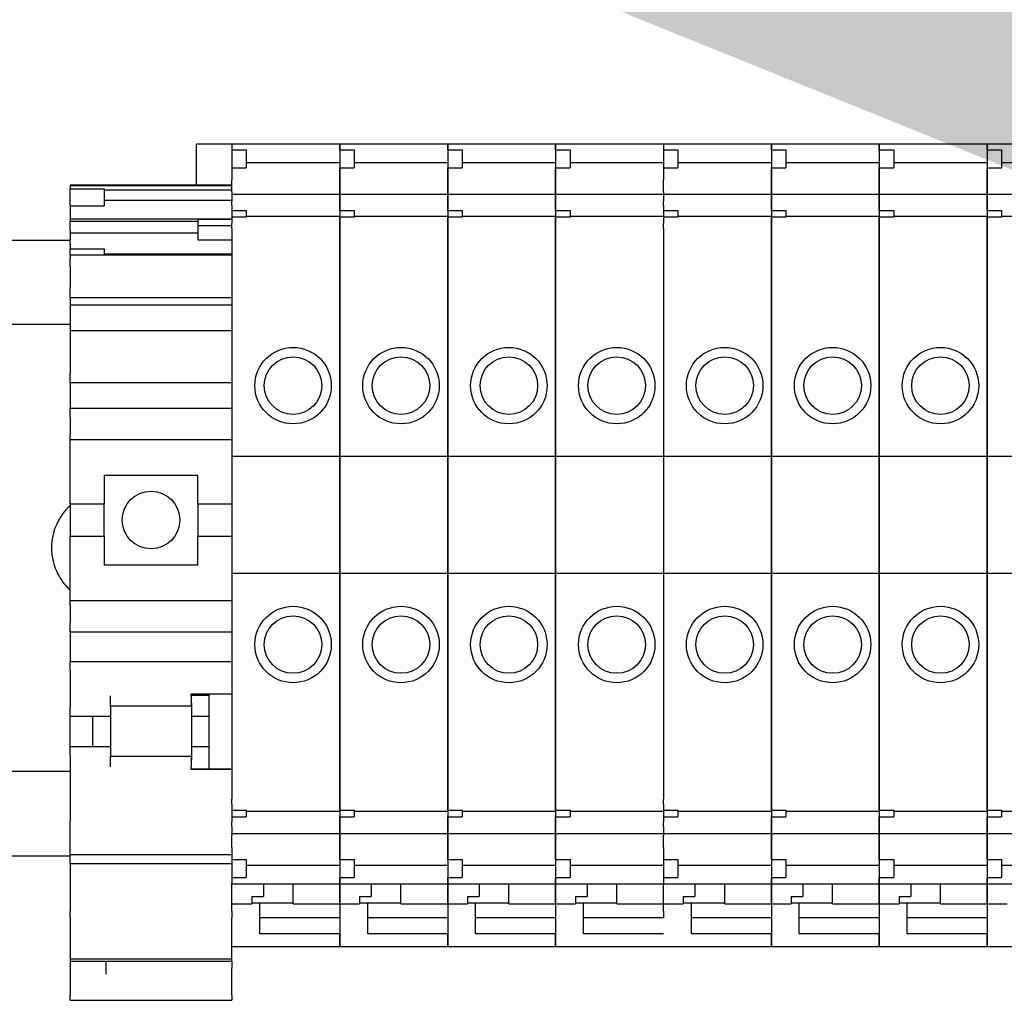
# Model space of a CAD drawing. Units: inches. Extents: x -472 to 7, y -155 to 99.
# Drawn here: x -177 to -174, y -22 to -20 of the extents above; entities that cross this region are included whole.
import ezdxf
from ezdxf import colors
from ezdxf.entities.mleader import LeaderData, LeaderLine
from ezdxf.math import Vec2, Vec3

# ---------------------------------------------------------------- set-up
doc = ezdxf.new("R2010")
doc.units = ezdxf.units.IN
doc.header["$MEASUREMENT"] = 0
doc.layers.add('Chassis', color=7, linetype='Continuous')
doc.layers.add('NOTES', color=140, linetype='Continuous')

msp = doc.modelspace()

# ---------------------------------------------------------------- linework, layer by layer
at = {"layer": 'Chassis', "color": 7}
for p, q in [((-176.215, -20.6239), (-176.215, -20.5348)), ((-176.1373, -20.5348), (-176.215, -20.5348)), ((-176.1373, -20.5352), (-176.1373, -20.5343)), ((-176.1373, -20.5343), (-175.9011, -20.5343)), ((-176.1373, -20.5352), (-176.1373, -20.5476)), ((-175.9011, -20.5343), (-175.9011, -20.5352)), ((-175.9011, -20.5352), (-175.9011, -20.5343)), ((-175.9011, -20.5343), (-175.6648, -20.5343)), ((-175.9011, -20.5476), (-175.9011, -20.5352)), ((-175.9011, -20.5352), (-175.9011, -20.5476)), ((-175.6648, -20.5343), (-175.6648, -20.5352)), ((-175.6648, -20.5352), (-175.6648, -20.5343)), ((-175.6648, -20.5343), (-175.4286, -20.5343)), ((-175.6648, -20.5476), (-175.6648, -20.5352)), ((-175.6648, -20.5352), (-175.6648, -20.5476)), ((-175.4286, -20.5343), (-175.4286, -20.5352)), ((-175.4286, -20.5352), (-175.4286, -20.5343)), ((-175.4286, -20.5343), (-175.1924, -20.5343)), ((-175.4286, -20.5476), (-175.4286, -20.5352)), ((-175.4286, -20.5352), (-175.4286, -20.5476)), ((-175.1924, -20.5352), (-175.1924, -20.5343)), ((-175.1924, -20.5343), (-174.9562, -20.5343)), ((-175.1924, -20.5352), (-175.1924, -20.5476)), ((-174.9562, -20.5343), (-174.9562, -20.5352)), ((-174.9562, -20.5352), (-174.9562, -20.5343)), ((-174.9562, -20.5343), (-174.72, -20.5343)), ((-174.9562, -20.5476), (-174.9562, -20.5352)), ((-174.9562, -20.5352), (-174.9562, -20.5476)), ((-174.72, -20.5343), (-174.72, -20.5352)), ((-174.72, -20.5352), (-174.72, -20.5343)), ((-174.72, -20.5343), (-174.4837, -20.5343)), ((-174.72, -20.5476), (-174.72, -20.5352)), ((-174.72, -20.5352), (-174.72, -20.5476)), ((-174.4837, -20.5343), (-174.4837, -20.5352)), ((-174.4837, -20.5352), (-174.4837, -20.5343)), ((-174.4837, -20.5343), (-174.2475, -20.5343)), ((-174.4837, -20.5476), (-174.4837, -20.5352)), ((-174.4837, -20.5352), (-174.4837, -20.5476)), ((-176.1373, -20.5476), (-176.1373, -20.587)), ((-176.1373, -20.5476), (-176.1058, -20.5476)), ((-176.1058, -20.5476), (-176.1058, -20.587)), ((-175.9011, -20.5476), (-175.9011, -20.587)), ((-175.9011, -20.5476), (-175.8696, -20.5476)), ((-175.8696, -20.5476), (-175.8696, -20.587)), ((-175.6648, -20.5476), (-175.6648, -20.587)), ((-175.6648, -20.5476), (-175.6333, -20.5476)), ((-175.6333, -20.5476), (-175.6333, -20.587)), ((-175.4286, -20.5476), (-175.4286, -20.587)), ((-175.4286, -20.5476), (-175.3971, -20.5476)), ((-175.3971, -20.5476), (-175.3971, -20.587)), ((-175.1924, -20.5476), (-175.1924, -20.587)), ((-175.1924, -20.5476), (-175.1609, -20.5476)), ((-175.1609, -20.5476), (-175.1609, -20.587)), ((-174.9562, -20.5476), (-174.9562, -20.587)), ((-174.9562, -20.5476), (-174.9247, -20.5476)), ((-174.9247, -20.5476), (-174.9247, -20.587)), ((-174.72, -20.5476), (-174.72, -20.587)), ((-174.72, -20.5476), (-174.6885, -20.5476)), ((-174.6885, -20.5476), (-174.6885, -20.587)), ((-174.4837, -20.5476), (-174.4837, -20.587)), ((-174.4837, -20.5476), (-174.4522, -20.5476)), ((-174.4522, -20.5476), (-174.4522, -20.587)), ((-176.1058, -20.5751), (-175.9011, -20.5751)), ((-175.8696, -20.5751), (-175.6648, -20.5751)), ((-175.6333, -20.5751), (-175.4286, -20.5751)), ((-175.3971, -20.5751), (-175.1924, -20.5751)), ((-175.1609, -20.5751), (-174.9562, -20.5751)), ((-174.9247, -20.5751), (-174.72, -20.5751)), ((-174.6885, -20.5751), (-174.4837, -20.5751)), ((-174.4522, -20.5751), (-174.2475, -20.5751)), ((-176.1373, -20.587), (-176.1373, -20.6134)), ((-176.1373, -20.587), (-176.1058, -20.587)), ((-175.9011, -20.6134), (-175.9011, -20.587)), ((-175.9011, -20.587), (-175.9011, -20.6134)), ((-175.9011, -20.587), (-175.8696, -20.587)), ((-175.6648, -20.6134), (-175.6648, -20.587)), ((-175.6648, -20.587), (-175.6648, -20.6134)), ((-175.6648, -20.587), (-175.6333, -20.587)), ((-175.4286, -20.6134), (-175.4286, -20.587)), ((-175.4286, -20.587), (-175.4286, -20.6134)), ((-175.4286, -20.587), (-175.3971, -20.587)), ((-175.1924, -20.587), (-175.1924, -20.6134)), ((-175.1924, -20.587), (-175.1609, -20.587)), ((-174.9562, -20.6134), (-174.9562, -20.587)), ((-174.9562, -20.587), (-174.9562, -20.6134)), ((-174.9562, -20.587), (-174.9247, -20.587)), ((-174.72, -20.6134), (-174.72, -20.587)), ((-174.72, -20.587), (-174.72, -20.6134)), ((-174.72, -20.587), (-174.6885, -20.587)), ((-174.4837, -20.6134), (-174.4837, -20.587)), ((-174.4837, -20.587), (-174.4837, -20.6134)), ((-174.4837, -20.587), (-174.4522, -20.587)), ((-176.4916, -20.6239), (-176.4916, -20.6253)), ((-176.4916, -20.6239), (-176.1373, -20.6239)), ((-176.4916, -20.6253), (-176.4916, -20.633)), ((-176.4916, -20.6253), (-176.1373, -20.6253)), ((-176.1373, -20.6182), (-176.1373, -20.6134)), ((-176.1373, -20.6397), (-176.1373, -20.6182)), ((-175.9011, -20.6134), (-175.9011, -20.6182)), ((-175.9011, -20.6182), (-175.9011, -20.6134)), ((-175.9011, -20.6182), (-175.9011, -20.6397)), ((-175.9011, -20.6397), (-175.9011, -20.6182)), ((-175.6648, -20.6134), (-175.6648, -20.6182)), ((-175.6648, -20.6182), (-175.6648, -20.6134)), ((-175.6648, -20.6182), (-175.6648, -20.6397)), ((-175.6648, -20.6397), (-175.6648, -20.6182)), ((-175.4286, -20.6134), (-175.4286, -20.6182)), ((-175.4286, -20.6182), (-175.4286, -20.6134)), ((-175.4286, -20.6182), (-175.4286, -20.6397)), ((-175.4286, -20.6397), (-175.4286, -20.6182)), ((-175.1924, -20.6182), (-175.1924, -20.6134)), ((-175.1924, -20.6397), (-175.1924, -20.6182)), ((-174.9562, -20.6134), (-174.9562, -20.6182)), ((-174.9562, -20.6182), (-174.9562, -20.6134)), ((-174.9562, -20.6182), (-174.9562, -20.6397)), ((-174.9562, -20.6397), (-174.9562, -20.6182)), ((-174.72, -20.6134), (-174.72, -20.6182)), ((-174.72, -20.6182), (-174.72, -20.6134)), ((-174.72, -20.6182), (-174.72, -20.6397)), ((-174.72, -20.6397), (-174.72, -20.6182)), ((-174.4837, -20.6134), (-174.4837, -20.6182)), ((-174.4837, -20.6182), (-174.4837, -20.6134)), ((-174.4837, -20.6182), (-174.4837, -20.6397)), ((-174.4837, -20.6397), (-174.4837, -20.6182)), ((-176.4916, -20.6704), (-176.4916, -20.633)), ((-176.4916, -20.633), (-176.4172, -20.633)), ((-176.4172, -20.633), (-176.4172, -20.6704)), ((-176.4172, -20.6353), (-176.1373, -20.6353)), ((-176.1373, -20.6397), (-176.1373, -20.6442)), ((-176.1373, -20.6447), (-176.1373, -20.6442)), ((-176.1373, -20.6442), (-175.9011, -20.6442)), ((-176.1373, -20.6447), (-176.1373, -20.6595)), ((-175.9011, -20.6442), (-175.9011, -20.6397)), ((-175.9011, -20.6397), (-175.9011, -20.6442)), ((-175.9011, -20.6442), (-175.9011, -20.6447)), ((-175.9011, -20.6447), (-175.9011, -20.6442)), ((-175.9011, -20.6442), (-175.6648, -20.6442)), ((-175.9011, -20.6595), (-175.9011, -20.6447)), ((-175.9011, -20.6447), (-175.9011, -20.6595)), ((-175.6648, -20.6442), (-175.6648, -20.6397)), ((-175.6648, -20.6397), (-175.6648, -20.6442)), ((-175.6648, -20.6442), (-175.6648, -20.6447)), ((-175.6648, -20.6447), (-175.6648, -20.6442)), ((-175.6648, -20.6442), (-175.4286, -20.6442)), ((-175.6648, -20.6595), (-175.6648, -20.6447)), ((-175.6648, -20.6447), (-175.6648, -20.6595)), ((-175.4286, -20.6442), (-175.4286, -20.6397)), ((-175.4286, -20.6397), (-175.4286, -20.6442)), ((-175.4286, -20.6442), (-175.4286, -20.6447)), ((-175.4286, -20.6447), (-175.4286, -20.6442)), ((-175.4286, -20.6442), (-175.1924, -20.6442)), ((-175.4286, -20.6595), (-175.4286, -20.6447)), ((-175.4286, -20.6447), (-175.4286, -20.6595)), ((-175.1924, -20.6397), (-175.1924, -20.6442)), ((-175.1924, -20.6447), (-175.1924, -20.6442)), ((-175.1924, -20.6442), (-174.9562, -20.6442)), ((-175.1924, -20.6447), (-175.1924, -20.6595)), ((-174.9562, -20.6442), (-174.9562, -20.6397)), ((-174.9562, -20.6397), (-174.9562, -20.6442)), ((-174.9562, -20.6442), (-174.9562, -20.6447)), ((-174.9562, -20.6447), (-174.9562, -20.6442)), ((-174.9562, -20.6442), (-174.72, -20.6442)), ((-174.9562, -20.6595), (-174.9562, -20.6447)), ((-174.9562, -20.6447), (-174.9562, -20.6595)), ((-174.72, -20.6442), (-174.72, -20.6397)), ((-174.72, -20.6397), (-174.72, -20.6442)), ((-174.72, -20.6442), (-174.72, -20.6447)), ((-174.72, -20.6447), (-174.72, -20.6442)), ((-174.72, -20.6442), (-174.4837, -20.6442)), ((-174.72, -20.6595), (-174.72, -20.6447)), ((-174.72, -20.6447), (-174.72, -20.6595)), ((-174.4837, -20.6442), (-174.4837, -20.6397)), ((-174.4837, -20.6397), (-174.4837, -20.6442)), ((-174.4837, -20.6442), (-174.4837, -20.6447)), ((-174.4837, -20.6447), (-174.4837, -20.6442)), ((-174.4837, -20.6442), (-174.2475, -20.6442)), ((-174.4837, -20.6595), (-174.4837, -20.6447)), ((-174.4837, -20.6447), (-174.4837, -20.6595)), ((-176.4916, -20.6704), (-176.4916, -20.6988)), ((-176.4916, -20.6704), (-176.4172, -20.6704)), ((-176.1373, -20.6587), (-176.4172, -20.6587)), ((-176.1373, -20.6697), (-176.1373, -20.6595)), ((-176.1373, -20.6697), (-176.1373, -20.6803)), ((-175.9011, -20.6595), (-175.9011, -20.6697)), ((-175.9011, -20.6697), (-175.9011, -20.6595)), ((-175.9011, -20.6803), (-175.9011, -20.6697)), ((-175.9011, -20.6697), (-175.9011, -20.6803)), ((-175.6648, -20.6595), (-175.6648, -20.6697)), ((-175.6648, -20.6697), (-175.6648, -20.6595)), ((-175.6648, -20.6803), (-175.6648, -20.6697)), ((-175.6648, -20.6697), (-175.6648, -20.6803)), ((-175.4286, -20.6595), (-175.4286, -20.6697)), ((-175.4286, -20.6697), (-175.4286, -20.6595)), ((-175.4286, -20.6803), (-175.4286, -20.6697)), ((-175.4286, -20.6697), (-175.4286, -20.6803)), ((-175.1924, -20.6697), (-175.1924, -20.6595)), ((-175.1924, -20.6697), (-175.1924, -20.6803)), ((-174.9562, -20.6595), (-174.9562, -20.6697)), ((-174.9562, -20.6697), (-174.9562, -20.6595)), ((-174.9562, -20.6803), (-174.9562, -20.6697)), ((-174.9562, -20.6697), (-174.9562, -20.6803)), ((-174.72, -20.6595), (-174.72, -20.6697)), ((-174.72, -20.6697), (-174.72, -20.6595)), ((-174.72, -20.6803), (-174.72, -20.6697)), ((-174.72, -20.6697), (-174.72, -20.6803)), ((-174.4837, -20.6595), (-174.4837, -20.6697)), ((-174.4837, -20.6697), (-174.4837, -20.6595)), ((-174.4837, -20.6803), (-174.4837, -20.6697)), ((-174.4837, -20.6697), (-174.4837, -20.6803)), ((-176.1373, -20.6803), (-176.1373, -20.6952)), ((-176.1373, -20.6803), (-176.1058, -20.6803)), ((-176.1058, -20.6803), (-176.1058, -20.6952)), ((-176.1058, -20.6928), (-175.9011, -20.6928)), ((-175.9011, -20.6803), (-175.9011, -20.6952)), ((-175.9011, -20.6803), (-175.8696, -20.6803)), ((-175.8696, -20.6803), (-175.8696, -20.6952)), ((-175.8696, -20.6928), (-175.6648, -20.6928)), ((-175.6648, -20.6803), (-175.6648, -20.6952)), ((-175.6648, -20.6803), (-175.6333, -20.6803)), ((-175.6333, -20.6803), (-175.6333, -20.6952)), ((-175.6333, -20.6928), (-175.4286, -20.6928)), ((-175.4286, -20.6803), (-175.4286, -20.6952)), ((-175.4286, -20.6803), (-175.3971, -20.6803)), ((-175.3971, -20.6803), (-175.3971, -20.6952)), ((-175.3971, -20.6928), (-175.1924, -20.6928)), ((-175.1924, -20.6803), (-175.1924, -20.6952)), ((-175.1924, -20.6803), (-175.1609, -20.6803)), ((-175.1609, -20.6803), (-175.1609, -20.6952)), ((-175.1609, -20.6928), (-174.9562, -20.6928)), ((-174.9562, -20.6803), (-174.9562, -20.6952)), ((-174.9562, -20.6803), (-174.9247, -20.6803)), ((-174.9247, -20.6803), (-174.9247, -20.6952)), ((-174.9247, -20.6928), (-174.72, -20.6928)), ((-174.72, -20.6803), (-174.72, -20.6952)), ((-174.72, -20.6803), (-174.6885, -20.6803)), ((-174.6885, -20.6803), (-174.6885, -20.6952)), ((-174.6885, -20.6928), (-174.4837, -20.6928)), ((-174.4837, -20.6803), (-174.4837, -20.6952)), ((-174.4837, -20.6803), (-174.4522, -20.6803)), ((-174.4522, -20.6803), (-174.4522, -20.6952)), ((-174.4522, -20.6928), (-174.2475, -20.6928)), ((-176.4916, -20.6988), (-176.4916, -20.7035)), ((-176.4916, -20.6988), (-176.1373, -20.6988)), ((-176.4916, -20.725), (-176.4916, -20.7035)), ((-176.4916, -20.7035), (-176.2117, -20.7035)), ((-176.2117, -20.6994), (-176.2117, -20.7134)), ((-176.2117, -20.6994), (-176.1373, -20.6994)), ((-176.2117, -20.7134), (-176.2117, -20.7444)), ((-176.2117, -20.7134), (-176.1373, -20.7134)), ((-176.1373, -20.6952), (-176.1373, -20.7085)), ((-176.1058, -20.6952), (-176.1373, -20.6952)), ((-176.1373, -20.7194), (-176.1373, -20.7085)), ((-175.9011, -20.7085), (-175.9011, -20.6952)), ((-175.9011, -20.6952), (-175.9011, -20.7085)), ((-175.8696, -20.6952), (-175.9011, -20.6952)), ((-175.9011, -20.7085), (-175.9011, -20.7194)), ((-175.9011, -20.7194), (-175.9011, -20.7085)), ((-175.6648, -20.7085), (-175.6648, -20.6952)), ((-175.6648, -20.6952), (-175.6648, -20.7085)), ((-175.6333, -20.6952), (-175.6648, -20.6952)), ((-175.6648, -20.7085), (-175.6648, -20.7194)), ((-175.6648, -20.7194), (-175.6648, -20.7085)), ((-175.4286, -20.7085), (-175.4286, -20.6952)), ((-175.4286, -20.6952), (-175.4286, -20.7085)), ((-175.3971, -20.6952), (-175.4286, -20.6952)), ((-175.4286, -20.7085), (-175.4286, -20.7194)), ((-175.4286, -20.7194), (-175.4286, -20.7085)), ((-175.1924, -20.6952), (-175.1924, -20.7085)), ((-175.1609, -20.6952), (-175.1924, -20.6952)), ((-175.1924, -20.7194), (-175.1924, -20.7085)), ((-174.9562, -20.7085), (-174.9562, -20.6952)), ((-174.9562, -20.6952), (-174.9562, -20.7085)), ((-174.9247, -20.6952), (-174.9562, -20.6952)), ((-174.9562, -20.7085), (-174.9562, -20.7194)), ((-174.9562, -20.7194), (-174.9562, -20.7085)), ((-174.72, -20.7085), (-174.72, -20.6952)), ((-174.72, -20.6952), (-174.72, -20.7085)), ((-174.6885, -20.6952), (-174.72, -20.6952)), ((-174.72, -20.7085), (-174.72, -20.7194)), ((-174.72, -20.7194), (-174.72, -20.7085)), ((-174.4837, -20.7085), (-174.4837, -20.6952)), ((-174.4837, -20.6952), (-174.4837, -20.7085)), ((-174.4522, -20.6952), (-174.4837, -20.6952)), ((-174.4837, -20.7085), (-174.4837, -20.7194)), ((-174.4837, -20.7194), (-174.4837, -20.7085)), ((-176.4916, -20.725), (-176.4916, -20.7294)), ((-176.4916, -20.73), (-176.4916, -20.7294)), ((-176.4916, -20.7294), (-176.2117, -20.7294)), ((-176.4916, -20.73), (-176.4916, -20.7448)), ((-176.1373, -20.7194), (-176.1373, -21.2183)), ((-175.9011, -21.2183), (-175.9011, -20.7194)), ((-175.9011, -20.7194), (-175.9011, -21.2183)), ((-175.6648, -21.2183), (-175.6648, -20.7194)), ((-175.6648, -20.7194), (-175.6648, -21.2183)), ((-175.4286, -21.2183), (-175.4286, -20.7194)), ((-175.4286, -20.7194), (-175.4286, -21.2183)), ((-175.1924, -20.7194), (-175.1924, -21.2183)), ((-174.9562, -21.2183), (-174.9562, -20.7194)), ((-174.9562, -20.7194), (-174.9562, -21.2183)), ((-174.72, -21.2183), (-174.72, -20.7194)), ((-174.72, -20.7194), (-174.72, -21.2183)), ((-174.4837, -21.2183), (-174.4837, -20.7194)), ((-174.4837, -20.7194), (-174.4837, -21.2183)), ((-176.4916, -20.7459), (-177.1572, -20.7459)), ((-176.4916, -20.755), (-176.4916, -20.7448)), ((-176.4916, -20.755), (-176.4916, -20.7642)), ((-176.2117, -20.7444), (-176.1373, -20.7444)), ((-176.4916, -20.7774), (-176.4916, -20.7642)), ((-176.4916, -20.7642), (-176.4172, -20.7642)), ((-176.4916, -20.7774), (-176.4916, -20.7839)), ((-176.4916, -20.7774), (-176.4172, -20.7774)), ((-176.4172, -20.7642), (-176.4172, -20.7774)), ((-176.1373, -20.7758), (-176.4172, -20.7758)), ((-176.4172, -20.7774), (-176.1373, -20.7774)), ((-176.4916, -20.8021), (-176.4916, -20.7839)), ((-176.4916, -20.8021), (-176.4916, -20.8489)), ((-176.4916, -20.8706), (-176.4916, -20.8489)), ((-176.4916, -20.8706), (-176.4916, -20.8837)), ((-176.4916, -20.8706), (-176.1373, -20.8706)), ((-176.4916, -20.8837), (-176.4916, -20.8865)), ((-176.4916, -20.8865), (-176.4916, -20.927)), ((-176.4916, -20.8865), (-176.1373, -20.8865)), ((-177.1572, -20.9289), (-176.4916, -20.9289)), ((-176.4916, -20.927), (-176.4916, -20.9428)), ((-176.4916, -20.9428), (-176.4916, -21.0373)), ((-176.4916, -20.9428), (-176.1373, -20.9428)), ((-176.4916, -21.057), (-176.4916, -21.0373)), ((-176.4916, -21.057), (-176.4916, -21.0766)), ((-176.4916, -21.057), (-176.1373, -21.057)), ((-176.4916, -21.0766), (-176.4916, -21.1131)), ((-176.4916, -21.1327), (-176.4916, -21.1131)), ((-176.4916, -21.1131), (-176.1373, -21.1131)), ((-176.4916, -21.1327), (-176.4916, -21.1701)), ((-176.4916, -21.182), (-176.4916, -21.1701)), ((-176.4916, -21.3227), (-176.4916, -21.182)), ((-176.4916, -21.182), (-176.1373, -21.182)), ((-176.1373, -21.2183), (-176.1373, -21.4742)), ((-176.1373, -21.2183), (-175.9011, -21.2183)), ((-175.9011, -21.4742), (-175.9011, -21.2183)), ((-175.9011, -21.2183), (-175.9011, -21.4742)), ((-175.9011, -21.2183), (-175.6648, -21.2183)), ((-175.6648, -21.4742), (-175.6648, -21.2183)), ((-175.6648, -21.2183), (-175.6648, -21.4742)), ((-175.6648, -21.2183), (-175.4286, -21.2183)), ((-175.4286, -21.4742), (-175.4286, -21.2183)), ((-175.4286, -21.2183), (-175.4286, -21.4742)), ((-175.4286, -21.2183), (-175.1924, -21.2183)), ((-175.1924, -21.2183), (-175.1924, -21.4742)), ((-175.1924, -21.2183), (-174.9562, -21.2183)), ((-174.9562, -21.4742), (-174.9562, -21.2183)), ((-174.9562, -21.2183), (-174.9562, -21.4742)), ((-174.9562, -21.2183), (-174.72, -21.2183)), ((-174.72, -21.4742), (-174.72, -21.2183)), ((-174.72, -21.2183), (-174.72, -21.4742)), ((-174.72, -21.2183), (-174.4837, -21.2183)), ((-174.4837, -21.4742), (-174.4837, -21.2183)), ((-174.4837, -21.2183), (-174.4837, -21.4742)), ((-174.4837, -21.2183), (-174.2475, -21.2183)), ((-176.4168, -21.2597), (-176.2121, -21.2597)), ((-176.4168, -21.2597), (-176.4168, -21.3227)), ((-176.2121, -21.3227), (-176.2121, -21.2597)), ((-176.4916, -21.3227), (-176.4916, -21.3936)), ((-176.4916, -21.3227), (-176.4168, -21.3227)), ((-176.4168, -21.3936), (-176.4168, -21.3227)), ((-176.2121, -21.3227), (-176.1373, -21.3227)), ((-176.2121, -21.3227), (-176.2121, -21.3936)), ((-176.4916, -21.5343), (-176.4916, -21.3936)), ((-176.4916, -21.3936), (-176.4168, -21.3936)), ((-176.4168, -21.3936), (-176.4168, -21.4566)), ((-176.2121, -21.3936), (-176.1373, -21.3936)), ((-176.2121, -21.4566), (-176.2121, -21.3936)), ((-176.2121, -21.4566), (-176.4168, -21.4566)), ((-176.1373, -21.4742), (-176.1373, -21.9692)), ((-176.1373, -21.4742), (-175.9011, -21.4742)), ((-175.9011, -21.9692), (-175.9011, -21.4742)), ((-175.9011, -21.4742), (-175.9011, -21.9692)), ((-175.9011, -21.4742), (-175.6648, -21.4742)), ((-175.6648, -21.9692), (-175.6648, -21.4742)), ((-175.6648, -21.4742), (-175.6648, -21.9692)), ((-175.6648, -21.4742), (-175.4286, -21.4742)), ((-175.4286, -21.9692), (-175.4286, -21.4742)), ((-175.4286, -21.4742), (-175.4286, -21.9692)), ((-175.4286, -21.4742), (-175.1924, -21.4742)), ((-175.1924, -21.4742), (-175.1924, -21.9692)), ((-175.1924, -21.4742), (-174.9562, -21.4742)), ((-174.9562, -21.9692), (-174.9562, -21.4742)), ((-174.9562, -21.4742), (-174.9562, -21.9692)), ((-174.9562, -21.4742), (-174.72, -21.4742)), ((-174.72, -21.9692), (-174.72, -21.4742)), ((-174.72, -21.4742), (-174.72, -21.9692)), ((-174.72, -21.4742), (-174.4837, -21.4742)), ((-174.4837, -21.9692), (-174.4837, -21.4742)), ((-174.4837, -21.4742), (-174.4837, -21.9692)), ((-174.4837, -21.4742), (-174.2475, -21.4742)), ((-176.4916, -21.5461), (-176.4916, -21.5343)), ((-176.4916, -21.5343), (-176.1373, -21.5343)), ((-176.4916, -21.5461), (-176.4916, -21.5835)), ((-176.4916, -21.6032), (-176.4916, -21.5835)), ((-176.4916, -21.6032), (-176.4916, -21.6485)), ((-176.4916, -21.6032), (-176.1373, -21.6032)), ((-176.4916, -21.6485), (-176.4916, -21.6682)), ((-176.4916, -21.6879), (-176.4916, -21.6682)), ((-176.4916, -21.6682), (-176.1373, -21.6682)), ((-176.4916, -21.6879), (-176.4916, -21.7676)), ((-176.4034, -21.7676), (-176.4034, -21.743)), ((-176.2263, -21.743), (-176.2263, -21.739)), ((-176.2263, -21.739), (-176.1373, -21.739)), ((-176.2263, -21.7414), (-176.1869, -21.7414)), ((-176.2263, -21.743), (-176.2263, -21.7656)), ((-176.1869, -21.739), (-176.1869, -21.7414)), ((-176.1869, -21.7873), (-176.1869, -21.7414)), ((-176.4916, -21.7873), (-176.4916, -21.7676)), ((-176.2263, -21.7656), (-176.4034, -21.7656)), ((-176.4034, -21.7676), (-176.4034, -21.7873)), ((-176.403, -21.7656), (-176.403, -21.8758)), ((-176.2259, -21.7589), (-176.2259, -21.7873)), ((-176.4916, -21.7873), (-176.4034, -21.7873)), ((-176.4916, -21.8542), (-176.4916, -21.7873)), ((-176.442, -21.8542), (-176.442, -21.7873)), ((-176.2259, -21.7873), (-176.1869, -21.7873)), ((-176.2259, -21.7873), (-176.2259, -21.8542)), ((-176.1869, -21.8542), (-176.1869, -21.7873)), ((-176.4916, -21.8739), (-176.4916, -21.8542)), ((-176.4916, -21.8542), (-176.4034, -21.8542)), ((-176.4034, -21.8542), (-176.4034, -21.8739)), ((-176.2259, -21.8542), (-176.1869, -21.8542)), ((-176.2259, -21.8542), (-176.2259, -21.8829)), ((-176.1869, -21.9026), (-176.1869, -21.8542)), ((-176.4916, -21.8739), (-176.4916, -22.0176)), ((-176.4034, -21.8985), (-176.4034, -21.8739)), ((-176.2263, -21.8758), (-176.4034, -21.8758)), ((-176.2263, -21.8758), (-176.2263, -21.8985)), ((-176.2263, -21.9044), (-176.2263, -21.8985)), ((-176.4916, -21.9089), (-177.1572, -21.9089)), ((-176.2263, -21.9026), (-176.1373, -21.9026)), ((-176.1373, -21.9044), (-176.2263, -21.9044)), ((-176.1373, -21.9802), (-176.1373, -21.9692)), ((-176.1373, -21.9802), (-176.1373, -21.9935)), ((-175.9011, -21.9692), (-175.9011, -21.9802)), ((-175.9011, -21.9802), (-175.9011, -21.9692)), ((-175.9011, -21.9935), (-175.9011, -21.9802)), ((-175.9011, -21.9802), (-175.9011, -21.9935)), ((-175.6648, -21.9692), (-175.6648, -21.9802)), ((-175.6648, -21.9802), (-175.6648, -21.9692)), ((-175.6648, -21.9935), (-175.6648, -21.9802)), ((-175.6648, -21.9802), (-175.6648, -21.9935)), ((-175.4286, -21.9692), (-175.4286, -21.9802)), ((-175.4286, -21.9802), (-175.4286, -21.9692)), ((-175.4286, -21.9935), (-175.4286, -21.9802)), ((-175.4286, -21.9802), (-175.4286, -21.9935)), ((-175.1924, -21.9802), (-175.1924, -21.9692)), ((-175.1924, -21.9802), (-175.1924, -21.9935)), ((-174.9562, -21.9692), (-174.9562, -21.9802)), ((-174.9562, -21.9802), (-174.9562, -21.9692)), ((-174.9562, -21.9935), (-174.9562, -21.9802)), ((-174.9562, -21.9802), (-174.9562, -21.9935)), ((-174.72, -21.9692), (-174.72, -21.9802)), ((-174.72, -21.9802), (-174.72, -21.9692)), ((-174.72, -21.9935), (-174.72, -21.9802)), ((-174.72, -21.9802), (-174.72, -21.9935)), ((-174.4837, -21.9692), (-174.4837, -21.9802)), ((-174.4837, -21.9802), (-174.4837, -21.9692)), ((-174.4837, -21.9935), (-174.4837, -21.9802)), ((-174.4837, -21.9802), (-174.4837, -21.9935)), ((-176.1373, -21.9935), (-176.1058, -21.9935)), ((-176.1373, -21.9935), (-176.1373, -22.0083)), ((-176.1373, -22.0083), (-176.1373, -22.019)), ((-176.1373, -22.0083), (-176.1058, -22.0083)), ((-176.1058, -21.9935), (-176.1058, -22.0083)), ((-176.1058, -21.9958), (-175.9011, -21.9958)), ((-175.9011, -21.9935), (-175.8696, -21.9935)), ((-175.9011, -21.9935), (-175.9011, -22.0083)), ((-175.9011, -22.019), (-175.9011, -22.0083)), ((-175.9011, -22.0083), (-175.9011, -22.019)), ((-175.9011, -22.0083), (-175.8696, -22.0083)), ((-175.8696, -21.9935), (-175.8696, -22.0083)), ((-175.8696, -21.9958), (-175.6648, -21.9958)), ((-175.6648, -21.9935), (-175.6333, -21.9935)), ((-175.6648, -21.9935), (-175.6648, -22.0083)), ((-175.6648, -22.019), (-175.6648, -22.0083)), ((-175.6648, -22.0083), (-175.6648, -22.019)), ((-175.6648, -22.0083), (-175.6333, -22.0083)), ((-175.6333, -21.9935), (-175.6333, -22.0083)), ((-175.6333, -21.9958), (-175.4286, -21.9958)), ((-175.4286, -21.9935), (-175.3971, -21.9935)), ((-175.4286, -21.9935), (-175.4286, -22.0083)), ((-175.4286, -22.019), (-175.4286, -22.0083)), ((-175.4286, -22.0083), (-175.4286, -22.019)), ((-175.4286, -22.0083), (-175.3971, -22.0083)), ((-175.3971, -21.9935), (-175.3971, -22.0083)), ((-175.3971, -21.9958), (-175.1924, -21.9958)), ((-175.1924, -21.9935), (-175.1609, -21.9935)), ((-175.1924, -21.9935), (-175.1924, -22.0083)), ((-175.1924, -22.0083), (-175.1924, -22.019)), ((-175.1924, -22.0083), (-175.1609, -22.0083)), ((-175.1609, -21.9935), (-175.1609, -22.0083)), ((-175.1609, -21.9958), (-174.9562, -21.9958)), ((-174.9562, -21.9935), (-174.9247, -21.9935)), ((-174.9562, -21.9935), (-174.9562, -22.0083)), ((-174.9562, -22.019), (-174.9562, -22.0083)), ((-174.9562, -22.0083), (-174.9562, -22.019)), ((-174.9562, -22.0083), (-174.9247, -22.0083)), ((-174.9247, -21.9935), (-174.9247, -22.0083)), ((-174.9247, -21.9958), (-174.72, -21.9958)), ((-174.72, -21.9935), (-174.6885, -21.9935)), ((-174.72, -21.9935), (-174.72, -22.0083)), ((-174.72, -22.019), (-174.72, -22.0083)), ((-174.72, -22.0083), (-174.72, -22.019)), ((-174.72, -22.0083), (-174.6885, -22.0083)), ((-174.6885, -21.9935), (-174.6885, -22.0083)), ((-174.6885, -21.9958), (-174.4837, -21.9958)), ((-174.4837, -21.9935), (-174.4522, -21.9935)), ((-174.4837, -21.9935), (-174.4837, -22.0083)), ((-174.4837, -22.019), (-174.4837, -22.0083)), ((-174.4837, -22.0083), (-174.4837, -22.019)), ((-174.4837, -22.0083), (-174.4522, -22.0083)), ((-174.4522, -21.9935), (-174.4522, -22.0083)), ((-174.4522, -21.9958), (-174.2475, -21.9958)), ((-176.4916, -22.0905), (-176.4916, -22.0176)), ((-176.1373, -22.0292), (-176.1373, -22.019)), ((-176.1373, -22.0292), (-176.1373, -22.044)), ((-175.9011, -22.019), (-175.9011, -22.0292)), ((-175.9011, -22.0292), (-175.9011, -22.019)), ((-175.9011, -22.044), (-175.9011, -22.0292)), ((-175.9011, -22.0292), (-175.9011, -22.044)), ((-175.6648, -22.019), (-175.6648, -22.0292)), ((-175.6648, -22.0292), (-175.6648, -22.019)), ((-175.6648, -22.044), (-175.6648, -22.0292)), ((-175.6648, -22.0292), (-175.6648, -22.044)), ((-175.4286, -22.019), (-175.4286, -22.0292)), ((-175.4286, -22.0292), (-175.4286, -22.019)), ((-175.4286, -22.044), (-175.4286, -22.0292)), ((-175.4286, -22.0292), (-175.4286, -22.044)), ((-175.1924, -22.0292), (-175.1924, -22.019)), ((-175.1924, -22.0292), (-175.1924, -22.044)), ((-174.9562, -22.019), (-174.9562, -22.0292)), ((-174.9562, -22.0292), (-174.9562, -22.019)), ((-174.9562, -22.044), (-174.9562, -22.0292)), ((-174.9562, -22.0292), (-174.9562, -22.044)), ((-174.72, -22.019), (-174.72, -22.0292)), ((-174.72, -22.0292), (-174.72, -22.019)), ((-174.72, -22.044), (-174.72, -22.0292)), ((-174.72, -22.0292), (-174.72, -22.044)), ((-174.4837, -22.019), (-174.4837, -22.0292)), ((-174.4837, -22.0292), (-174.4837, -22.019)), ((-174.4837, -22.044), (-174.4837, -22.0292)), ((-174.4837, -22.0292), (-174.4837, -22.044)), ((-176.1373, -22.0445), (-176.1373, -22.044)), ((-176.1373, -22.0445), (-176.1373, -22.049)), ((-176.1373, -22.0445), (-175.9011, -22.0445)), ((-176.1373, -22.0705), (-176.1373, -22.049)), ((-175.9011, -22.044), (-175.9011, -22.0445)), ((-175.9011, -22.0445), (-175.9011, -22.044)), ((-175.9011, -22.049), (-175.9011, -22.0445)), ((-175.9011, -22.0445), (-175.9011, -22.049)), ((-175.9011, -22.0445), (-175.6648, -22.0445)), ((-175.9011, -22.049), (-175.9011, -22.0705)), ((-175.9011, -22.0705), (-175.9011, -22.049)), ((-175.6648, -22.044), (-175.6648, -22.0445)), ((-175.6648, -22.0445), (-175.6648, -22.044)), ((-175.6648, -22.049), (-175.6648, -22.0445)), ((-175.6648, -22.0445), (-175.6648, -22.049)), ((-175.6648, -22.0445), (-175.4286, -22.0445)), ((-175.6648, -22.049), (-175.6648, -22.0705)), ((-175.6648, -22.0705), (-175.6648, -22.049)), ((-175.4286, -22.044), (-175.4286, -22.0445)), ((-175.4286, -22.0445), (-175.4286, -22.044)), ((-175.4286, -22.049), (-175.4286, -22.0445)), ((-175.4286, -22.0445), (-175.4286, -22.049)), ((-175.4286, -22.0445), (-175.1924, -22.0445)), ((-175.4286, -22.049), (-175.4286, -22.0705)), ((-175.4286, -22.0705), (-175.4286, -22.049)), ((-175.1924, -22.0445), (-175.1924, -22.044)), ((-175.1924, -22.0445), (-175.1924, -22.049)), ((-175.1924, -22.0445), (-174.9562, -22.0445)), ((-175.1924, -22.0705), (-175.1924, -22.049)), ((-174.9562, -22.044), (-174.9562, -22.0445)), ((-174.9562, -22.0445), (-174.9562, -22.044)), ((-174.9562, -22.049), (-174.9562, -22.0445)), ((-174.9562, -22.0445), (-174.9562, -22.049)), ((-174.9562, -22.0445), (-174.72, -22.0445)), ((-174.9562, -22.049), (-174.9562, -22.0705)), ((-174.9562, -22.0705), (-174.9562, -22.049)), ((-174.72, -22.044), (-174.72, -22.0445)), ((-174.72, -22.0445), (-174.72, -22.044)), ((-174.72, -22.049), (-174.72, -22.0445)), ((-174.72, -22.0445), (-174.72, -22.049)), ((-174.72, -22.0445), (-174.4837, -22.0445)), ((-174.72, -22.049), (-174.72, -22.0705)), ((-174.72, -22.0705), (-174.72, -22.049)), ((-174.4837, -22.044), (-174.4837, -22.0445)), ((-174.4837, -22.0445), (-174.4837, -22.044)), ((-174.4837, -22.049), (-174.4837, -22.0445)), ((-174.4837, -22.0445), (-174.4837, -22.049)), ((-174.4837, -22.0445), (-174.2475, -22.0445)), ((-174.4837, -22.049), (-174.4837, -22.0705)), ((-174.4837, -22.0705), (-174.4837, -22.049)), ((-176.1373, -22.0753), (-176.1373, -22.0705)), ((-175.9011, -22.0705), (-175.9011, -22.0753)), ((-175.9011, -22.0753), (-175.9011, -22.0705)), ((-175.6648, -22.0705), (-175.6648, -22.0753)), ((-175.6648, -22.0753), (-175.6648, -22.0705)), ((-175.4286, -22.0705), (-175.4286, -22.0753)), ((-175.4286, -22.0753), (-175.4286, -22.0705)), ((-175.1924, -22.0753), (-175.1924, -22.0705)), ((-174.9562, -22.0705), (-174.9562, -22.0753)), ((-174.9562, -22.0753), (-174.9562, -22.0705)), ((-174.72, -22.0705), (-174.72, -22.0753)), ((-174.72, -22.0753), (-174.72, -22.0705)), ((-174.4837, -22.0705), (-174.4837, -22.0753)), ((-174.4837, -22.0753), (-174.4837, -22.0705)), ((-176.4916, -22.0939), (-177.1572, -22.0939)), ((-176.4916, -22.0905), (-176.4916, -22.0941)), ((-176.4916, -22.0905), (-176.1373, -22.0905)), ((-176.4916, -22.1103), (-176.4916, -22.0941)), ((-176.1373, -22.0753), (-176.1373, -22.1016)), ((-175.9011, -22.1016), (-175.9011, -22.0753)), ((-175.9011, -22.0753), (-175.9011, -22.1016)), ((-175.6648, -22.1016), (-175.6648, -22.0753)), ((-175.6648, -22.0753), (-175.6648, -22.1016)), ((-175.4286, -22.1016), (-175.4286, -22.0753)), ((-175.4286, -22.0753), (-175.4286, -22.1016)), ((-175.1924, -22.0753), (-175.1924, -22.1016)), ((-174.9562, -22.1016), (-174.9562, -22.0753)), ((-174.9562, -22.0753), (-174.9562, -22.1016)), ((-174.72, -22.1016), (-174.72, -22.0753)), ((-174.72, -22.0753), (-174.72, -22.1016)), ((-174.4837, -22.1016), (-174.4837, -22.0753)), ((-174.4837, -22.0753), (-174.4837, -22.1016)), ((-176.4916, -22.1103), (-176.4916, -22.2143)), ((-176.4916, -22.1103), (-176.1373, -22.1103)), ((-176.1373, -22.1016), (-176.1373, -22.1409)), ((-176.1373, -22.1016), (-176.1058, -22.1016)), ((-176.1058, -22.1016), (-176.1058, -22.1409)), ((-176.1058, -22.1136), (-175.9011, -22.1136)), ((-175.9011, -22.1016), (-175.9011, -22.1409)), ((-175.9011, -22.1016), (-175.8696, -22.1016)), ((-175.8696, -22.1016), (-175.8696, -22.1409)), ((-175.8696, -22.1136), (-175.6648, -22.1136)), ((-175.6648, -22.1016), (-175.6648, -22.1409)), ((-175.6648, -22.1016), (-175.6333, -22.1016)), ((-175.6333, -22.1016), (-175.6333, -22.1409)), ((-175.6333, -22.1136), (-175.4286, -22.1136)), ((-175.4286, -22.1016), (-175.4286, -22.1409)), ((-175.4286, -22.1016), (-175.3971, -22.1016)), ((-175.3971, -22.1016), (-175.3971, -22.1409)), ((-175.3971, -22.1136), (-175.1924, -22.1136)), ((-175.1924, -22.1016), (-175.1924, -22.1409)), ((-175.1924, -22.1016), (-175.1609, -22.1016)), ((-175.1609, -22.1016), (-175.1609, -22.1409)), ((-175.1609, -22.1136), (-174.9562, -22.1136)), ((-174.9562, -22.1016), (-174.9562, -22.1409)), ((-174.9562, -22.1016), (-174.9247, -22.1016)), ((-174.9247, -22.1016), (-174.9247, -22.1409)), ((-174.9247, -22.1136), (-174.72, -22.1136)), ((-174.72, -22.1016), (-174.72, -22.1409)), ((-174.72, -22.1016), (-174.6885, -22.1016)), ((-174.6885, -22.1016), (-174.6885, -22.1409)), ((-174.6885, -22.1136), (-174.4837, -22.1136)), ((-174.4837, -22.1016), (-174.4837, -22.1409)), ((-174.4837, -22.1016), (-174.4522, -22.1016)), ((-174.4522, -22.1016), (-174.4522, -22.1409)), ((-174.4522, -22.1136), (-174.2475, -22.1136)), ((-176.1373, -22.1409), (-176.1058, -22.1409)), ((-176.1373, -22.1409), (-176.1373, -22.1535)), ((-176.1373, -22.1544), (-176.1373, -22.1535)), ((-176.1373, -22.1544), (-175.9011, -22.1544)), ((-176.1373, -22.2143), (-176.1373, -22.1544)), ((-176.0684, -22.1544), (-176.0684, -22.1822)), ((-176.0034, -22.1987), (-176.0034, -22.1544)), ((-175.9011, -22.1535), (-175.9011, -22.1409)), ((-175.9011, -22.1409), (-175.8696, -22.1409)), ((-175.9011, -22.1409), (-175.9011, -22.1535)), ((-175.9011, -22.1535), (-175.9011, -22.1544)), ((-175.9011, -22.1544), (-175.9011, -22.1535)), ((-175.9011, -22.1544), (-175.9011, -22.1987)), ((-175.9011, -22.1987), (-175.9011, -22.1544)), ((-175.9011, -22.1544), (-175.6648, -22.1544)), ((-175.8322, -22.1544), (-175.8322, -22.1822)), ((-175.7672, -22.1987), (-175.7672, -22.1544)), ((-175.6648, -22.1535), (-175.6648, -22.1409)), ((-175.6648, -22.1409), (-175.6333, -22.1409)), ((-175.6648, -22.1409), (-175.6648, -22.1535)), ((-175.6648, -22.1535), (-175.6648, -22.1544)), ((-175.6648, -22.1544), (-175.6648, -22.1535)), ((-175.6648, -22.1544), (-175.6648, -22.1987)), ((-175.6648, -22.1987), (-175.6648, -22.1544)), ((-175.6648, -22.1544), (-175.4286, -22.1544)), ((-175.5959, -22.1544), (-175.5959, -22.1822)), ((-175.531, -22.1987), (-175.531, -22.1544)), ((-175.4286, -22.1535), (-175.4286, -22.1409)), ((-175.4286, -22.1409), (-175.3971, -22.1409)), ((-175.4286, -22.1409), (-175.4286, -22.1535)), ((-175.4286, -22.1535), (-175.4286, -22.1544)), ((-175.4286, -22.1544), (-175.4286, -22.1535)), ((-175.4286, -22.1544), (-175.4286, -22.1987)), ((-175.4286, -22.1987), (-175.4286, -22.1544)), ((-175.4286, -22.1544), (-175.1924, -22.1544)), ((-175.3597, -22.1544), (-175.3597, -22.1822)), ((-175.2948, -22.1987), (-175.2948, -22.1544)), ((-175.1924, -22.1409), (-175.1609, -22.1409)), ((-175.1924, -22.1409), (-175.1924, -22.1535)), ((-175.1924, -22.1544), (-175.1924, -22.1535)), ((-175.1924, -22.1544), (-174.9562, -22.1544)), ((-175.1924, -22.2143), (-175.1924, -22.1544)), ((-175.1235, -22.1544), (-175.1235, -22.1822)), ((-175.0585, -22.1987), (-175.0585, -22.1544)), ((-174.9562, -22.1535), (-174.9562, -22.1409)), ((-174.9562, -22.1409), (-174.9247, -22.1409)), ((-174.9562, -22.1409), (-174.9562, -22.1535)), ((-174.9562, -22.1535), (-174.9562, -22.1544)), ((-174.9562, -22.1544), (-174.9562, -22.1535)), ((-174.9562, -22.1544), (-174.9562, -22.1987)), ((-174.9562, -22.1987), (-174.9562, -22.1544)), ((-174.9562, -22.1544), (-174.72, -22.1544)), ((-174.8873, -22.1544), (-174.8873, -22.1822)), ((-174.8223, -22.1987), (-174.8223, -22.1544)), ((-174.72, -22.1535), (-174.72, -22.1409)), ((-174.72, -22.1409), (-174.6885, -22.1409)), ((-174.72, -22.1409), (-174.72, -22.1535)), ((-174.72, -22.1535), (-174.72, -22.1544)), ((-174.72, -22.1544), (-174.72, -22.1535)), ((-174.72, -22.1544), (-174.72, -22.1987)), ((-174.72, -22.1987), (-174.72, -22.1544)), ((-174.72, -22.1544), (-174.4837, -22.1544)), ((-174.6511, -22.1544), (-174.6511, -22.1822)), ((-174.5861, -22.1987), (-174.5861, -22.1544)), ((-174.4837, -22.1535), (-174.4837, -22.1409)), ((-174.4837, -22.1409), (-174.4522, -22.1409)), ((-174.4837, -22.1409), (-174.4837, -22.1535)), ((-174.4837, -22.1535), (-174.4837, -22.1544)), ((-174.4837, -22.1544), (-174.4837, -22.1535)), ((-174.4837, -22.1544), (-174.4837, -22.1987)), ((-174.4837, -22.1987), (-174.4837, -22.1544)), ((-174.4837, -22.1544), (-174.2475, -22.1544)), ((-176.1373, -22.1987), (-176.094, -22.1987)), ((-176.094, -22.1822), (-176.0684, -22.1822)), ((-176.094, -22.1822), (-176.094, -22.1987)), ((-176.0034, -22.197), (-176.094, -22.197)), ((-176.0763, -22.2025), (-176.0763, -22.197)), ((-176.0034, -22.1987), (-175.9011, -22.1987)), ((-175.9011, -22.1987), (-175.9011, -22.2025)), ((-175.9011, -22.1987), (-175.8578, -22.1987)), ((-175.8578, -22.1822), (-175.8322, -22.1822)), ((-175.8578, -22.1822), (-175.8578, -22.1987)), ((-175.7672, -22.197), (-175.8578, -22.197)), ((-175.84, -22.2025), (-175.84, -22.197)), ((-175.7672, -22.1987), (-175.6648, -22.1987)), ((-175.6648, -22.1987), (-175.6648, -22.2025)), ((-175.6648, -22.1987), (-175.6215, -22.1987)), ((-175.6215, -22.1822), (-175.5959, -22.1822)), ((-175.6215, -22.1822), (-175.6215, -22.1987)), ((-175.531, -22.197), (-175.6215, -22.197)), ((-175.6038, -22.2025), (-175.6038, -22.197)), ((-175.531, -22.1987), (-175.4286, -22.1987)), ((-175.4286, -22.1987), (-175.4286, -22.2025)), ((-175.4286, -22.1987), (-175.3853, -22.1987)), ((-175.3853, -22.1822), (-175.3597, -22.1822)), ((-175.3853, -22.1822), (-175.3853, -22.1987)), ((-175.2948, -22.197), (-175.3853, -22.197)), ((-175.3676, -22.2025), (-175.3676, -22.197)), ((-175.2948, -22.1987), (-175.1924, -22.1987)), ((-175.1924, -22.1987), (-175.1491, -22.1987)), ((-175.1491, -22.1822), (-175.1235, -22.1822)), ((-175.1491, -22.1822), (-175.1491, -22.1987)), ((-175.0585, -22.197), (-175.1491, -22.197)), ((-175.1314, -22.2025), (-175.1314, -22.197)), ((-175.0585, -22.1987), (-174.9562, -22.1987)), ((-174.9562, -22.1987), (-174.9562, -22.2025)), ((-174.9562, -22.1987), (-174.9129, -22.1987)), ((-174.9129, -22.1822), (-174.8873, -22.1822)), ((-174.9129, -22.1822), (-174.9129, -22.1987)), ((-174.8223, -22.197), (-174.9129, -22.197)), ((-174.8952, -22.2025), (-174.8952, -22.197)), ((-174.8223, -22.1987), (-174.72, -22.1987)), ((-174.72, -22.1987), (-174.72, -22.2025)), ((-174.72, -22.1987), (-174.6767, -22.1987)), ((-174.6767, -22.1822), (-174.6511, -22.1822)), ((-174.6767, -22.1822), (-174.6767, -22.1987)), ((-174.5861, -22.197), (-174.6767, -22.197)), ((-174.6589, -22.2025), (-174.6589, -22.197)), ((-174.5861, -22.1987), (-174.4837, -22.1987)), ((-174.4837, -22.1987), (-174.4837, -22.2025)), ((-174.4837, -22.1987), (-174.4404, -22.1987)), ((-176.4916, -22.2288), (-176.4916, -22.2143)), ((-176.1373, -22.2143), (-176.1373, -22.2288)), ((-176.0763, -22.2642), (-176.0763, -22.2025)), ((-175.9011, -22.2025), (-175.9011, -22.2792)), ((-175.84, -22.2642), (-175.84, -22.2025)), ((-175.6648, -22.2025), (-175.6648, -22.2792)), ((-175.6038, -22.2642), (-175.6038, -22.2025)), ((-175.4286, -22.2025), (-175.4286, -22.2792)), ((-175.3676, -22.2642), (-175.3676, -22.2025)), ((-175.1924, -22.2143), (-175.1924, -22.2288)), ((-175.1314, -22.2642), (-175.1314, -22.2025)), ((-174.9562, -22.2025), (-174.9562, -22.2792)), ((-174.8952, -22.2642), (-174.8952, -22.2025)), ((-174.72, -22.2025), (-174.72, -22.2792)), ((-174.6589, -22.2642), (-174.6589, -22.2025)), ((-174.4837, -22.2025), (-174.4837, -22.2792)), ((-176.4916, -22.2288), (-176.4916, -22.3187)), ((-176.1373, -22.3187), (-176.1373, -22.2288)), ((-176.0763, -22.2281), (-175.9011, -22.2281)), ((-175.84, -22.2281), (-175.6648, -22.2281)), ((-175.6038, -22.2281), (-175.4286, -22.2281)), ((-175.3676, -22.2281), (-175.1924, -22.2281)), ((-175.1314, -22.2281), (-174.9562, -22.2281)), ((-174.8952, -22.2281), (-174.72, -22.2281)), ((-174.6589, -22.2281), (-174.4837, -22.2281)), ((-175.9011, -22.2642), (-176.0763, -22.2642)), ((-175.9011, -22.2792), (-175.9011, -22.2642)), ((-175.6648, -22.2642), (-175.84, -22.2642)), ((-175.6648, -22.2792), (-175.6648, -22.2642)), ((-175.4286, -22.2642), (-175.6038, -22.2642)), ((-175.4286, -22.2792), (-175.4286, -22.2642)), ((-175.1924, -22.2642), (-175.3676, -22.2642)), ((-174.9562, -22.2642), (-175.1314, -22.2642)), ((-174.9562, -22.2792), (-174.9562, -22.2642)), ((-174.72, -22.2642), (-174.8952, -22.2642)), ((-174.72, -22.2792), (-174.72, -22.2642)), ((-174.4837, -22.2642), (-174.6589, -22.2642)), ((-174.4837, -22.2792), (-174.4837, -22.2642)), ((-175.9011, -22.2792), (-175.9011, -22.2922)), ((-175.9011, -22.2922), (-175.9011, -22.2792)), ((-175.6648, -22.2792), (-175.6648, -22.2922)), ((-175.6648, -22.2922), (-175.6648, -22.2792)), ((-175.4286, -22.2792), (-175.4286, -22.2922)), ((-175.4286, -22.2922), (-175.4286, -22.2792)), ((-174.9562, -22.2792), (-174.9562, -22.2922)), ((-174.9562, -22.2922), (-174.9562, -22.2792)), ((-174.72, -22.2792), (-174.72, -22.2922)), ((-174.72, -22.2922), (-174.72, -22.2792)), ((-174.4837, -22.2792), (-174.4837, -22.2922)), ((-174.4837, -22.2922), (-174.4837, -22.2792)), ((-176.1373, -22.2922), (-175.9011, -22.2922)), ((-175.9011, -22.2922), (-175.6648, -22.2922)), ((-175.6648, -22.2922), (-175.4286, -22.2922)), ((-175.4286, -22.2922), (-175.1924, -22.2922)), ((-175.1924, -22.2922), (-174.9562, -22.2922)), ((-174.9562, -22.2922), (-174.72, -22.2922)), ((-174.72, -22.2922), (-174.4837, -22.2922)), ((-174.4837, -22.2922), (-174.2475, -22.2922)), ((-176.4916, -22.3187), (-176.4916, -22.3237)), ((-176.4916, -22.3187), (-176.1373, -22.3187)), ((-176.4916, -22.3237), (-176.4916, -22.3994)), ((-176.4916, -22.3237), (-176.4916, -22.3237)), ((-176.4916, -22.3237), (-176.1373, -22.3237)), ((-176.4916, -22.3237), (-176.1373, -22.3237)), ((-176.4129, -22.3525), (-176.4129, -22.3237)), ((-176.1373, -22.3237), (-176.1373, -22.3187)), ((-176.1373, -22.3237), (-176.1373, -22.3237)), ((-176.1373, -22.3237), (-176.1373, -22.3283)), ((-176.1373, -22.3283), (-176.1373, -22.3393)), ((-176.1373, -22.3525), (-176.1373, -22.3393)), ((-176.1373, -22.3994), (-176.1373, -22.3525)), ((-176.4916, -22.4098), (-176.4916, -22.3994)), ((-176.4916, -22.4098), (-176.1373, -22.4098)), ((-176.1373, -22.3994), (-176.1373, -22.4098))]:
    msp.add_line(p, q, dxfattribs=at)
for centre, radius in [((-176.0034, -21.0638), 0.0837), ((-175.7672, -21.0638), 0.0837), ((-175.531, -21.0638), 0.0837), ((-175.2948, -21.0638), 0.0837), ((-175.0585, -21.0638), 0.0837), ((-174.8223, -21.0638), 0.0837), ((-174.5861, -21.0638), 0.0837), ((-176.0034, -21.0638), 0.063), ((-175.7672, -21.0638), 0.063), ((-175.531, -21.0638), 0.063), ((-175.2948, -21.0638), 0.063), ((-175.0585, -21.0638), 0.063), ((-174.8223, -21.0638), 0.063), ((-174.5861, -21.0638), 0.063), ((-176.3144, -21.3581), 0.0632), ((-176.0034, -21.6307), 0.0837), ((-175.7672, -21.6307), 0.0837), ((-175.531, -21.6307), 0.0837), ((-175.2948, -21.6307), 0.0837), ((-175.0585, -21.6307), 0.0837), ((-174.8223, -21.6307), 0.0837), ((-174.5861, -21.6307), 0.0837), ((-176.0034, -21.6307), 0.063), ((-175.7672, -21.6307), 0.063), ((-175.531, -21.6307), 0.063), ((-175.2948, -21.6307), 0.063), ((-175.0585, -21.6307), 0.063), ((-174.8223, -21.6307), 0.063), ((-174.5861, -21.6307), 0.063)]:
    msp.add_circle(centre, radius, dxfattribs=at)
for centre, radius, start, end in [((-176.4072, -21.4189), 0.125, 132.495, 227.505), ((-176.2456, -21.7589), 0.0197, 0, 11.4783), ((-176.2456, -21.8829), 0.0197, 348.5217, 0)]:
    msp.add_arc(centre, radius, start, end, dxfattribs=at)

# ---------------------------------------------------------------- leaders
at = {"layer": 'NOTES', "color": 7}
ml = msp.add_multileader_mtext('Standard', dxfattribs=at)
ml.set_content('', color=7)
ml.set_leader_properties(color=256, linetype='ByLayer', lineweight=-1)
ml.build(insert=Vec2(0, 0))
ml.multileader.update_dxf_attribs({"has_dogleg": 0, "text_right_attachment_type": 6, "dogleg_length": 0.36, "arrow_head_size": 2.5})
ctx = ml.context
ctx.base_point, ctx.char_height, ctx.arrow_head_size, ctx.landing_gap_size, ctx.plane_origin = Vec3(-190.4475, -12.6841), 1.5, 2.5, 0.09, Vec3(-171.0611, -19.8018)
ctx.right_attachment, ctx.text_align_type = 6, 2
notes = []
notes.append((ctx, [(0, (1, 1, 0), (-189.9075, -13.4341), (-1, 0), 0.36, [(0, [(-173.1793, -21.0971), (-185.7489, -13.4341)], 0, [])])]))
ctx.mtext.insert, ctx.mtext.alignment, ctx.mtext.flow_direction = Vec3(-190.3575, -11.9341), 3, 5
for ctx, leaders in notes:
    for number, flags, end, landing, length, lines in leaders:
        leader = LeaderData()
        leader.index, (leader.has_last_leader_line, leader.has_dogleg_vector, leader.attachment_direction) = number, flags
        leader.last_leader_point, leader.dogleg_vector, leader.dogleg_length = Vec3(end), Vec3(landing), length
        for number, points, colour, breaks in lines:
            line = LeaderLine()
            line.index, line.vertices, line.color, line.breaks = number, Vec3.list(points), colors.encode_raw_color(colour), breaks
            leader.lines.append(line)
        ctx.leaders.append(leader)

doc.saveas('drawing.dxf')
